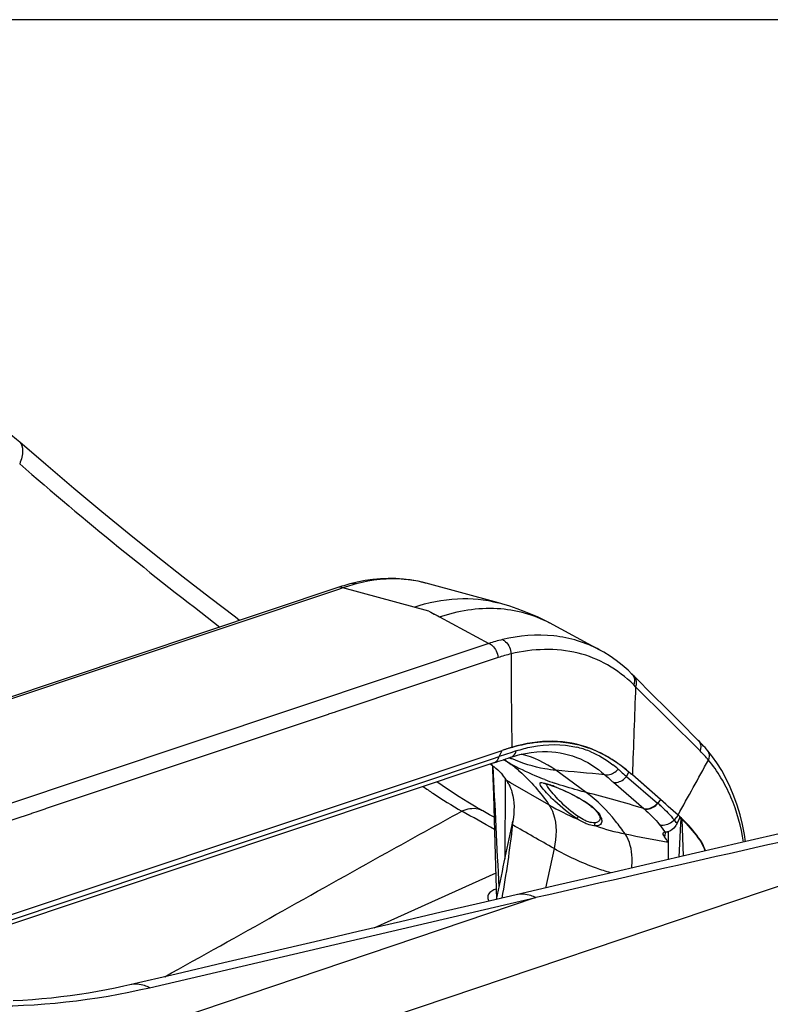
# Paper-space layout '13000589_1' of a CAD drawing. Units: millimetres. Extents: x 0 to 297, y 0 to 210.
# Drawn here: x 255 to 261, y 50 to 57 of the extents above; entities that cross this region are included whole.
import ezdxf

# ---------------------------------------------------------------- set-up
doc = ezdxf.new("R2010")
doc.units = ezdxf.units.MM
doc.header["$LTSCALE"] = 16.335
doc.layers.get('0').update_dxf_attribs({"linetype": 'CONTINUOUS'})
doc.layers.add('EXTCOPYGEOM', color=7, linetype='CONTINUOUS')
doc.layers.add('SUPERFICI', color=7, linetype='CONTINUOUS')

psp = doc.layouts.new('13000589_1')

# ---------------------------------------------------------------- linework, layer by layer
at = {"color": 7, "linetype": 'CONTINUOUS'}
for p, q in [((296.9767, 57.3321), (203.7167, 57.3321)), ((257.6687, 53.2197), (252.6454, 51.5411)), ((257.6826, 53.2242), (257.6687, 53.2197)), ((257.6687, 53.2197), (257.6687, 53.2197)), ((257.7993, 53.2566), (257.7675, 53.249)), ((257.7675, 53.249), (257.7675, 53.249)), ((257.8091, 53.2589), (257.7993, 53.2566)), ((258.3085, 53.2513), (258.3083, 53.2513)), ((258.8321, 53.1086), (258.8326, 53.1085)), ((259.2012, 52.9648), (259.2024, 52.9642)), ((258.7895, 51.9292), (258.7895, 51.9269)), ((258.7895, 51.9269), (258.7903, 51.9005)), ((258.8803, 51.8385), (258.8802, 51.822)), ((258.8802, 51.822), (258.8786, 51.2543)), ((259.2281, 51.7826), (259.231, 51.7815)), ((258.9312, 51.5029), (258.937, 51.5287)), ((259.5683, 51.5449), (259.5683, 51.5448))]:
    psp.add_line(p, q, dxfattribs=at)
at = {"color": 9, "linetype": 'CONTINUOUS'}
for p, q in [((257.673, 53.207), (251.7239, 51.2192)), ((257.7062, 53.2181), (257.673, 53.207)), ((258.2208, 53.0779), (257.7062, 53.2181)), ((258.3292, 53.0484), (258.2208, 53.0779)), ((258.3292, 53.0484), (258.4047, 53.0078)), ((258.4047, 53.0078), (258.7625, 52.8153)), ((258.8753, 51.976), (258.8989, 51.9587)), ((258.8989, 51.9587), (258.9154, 51.9466)), ((259.467, 51.7362), (259.2482, 51.8967)), ((258.9198, 51.806), (258.8918, 51.822)), ((259.1984, 51.6464), (258.9198, 51.806)), ((259.1855, 51.7983), (259.2063, 51.7912)), ((260.0409, 51.4403), (260.0349, 51.4158)), ((260.0435, 51.4512), (260.0409, 51.4403)), ((259.2353, 51.3297), (259.1723, 51.0441)), ((258.8157, 51.0372), (258.8135, 51.0364)), ((258.8157, 51.0372), (258.8135, 51.0364))]:
    psp.add_line(p, q, dxfattribs=at)
at = {"color": 7, "linetype": 'CONTINUOUS'}
for points in [[(258.3085, 53.2513), (258.303, 53.2528), (258.2508, 53.2651), (258.1977, 53.2746), (258.1438, 53.2812), (258.0893, 53.2849), (258.0341, 53.2856), (257.9784, 53.2834), (257.9223, 53.2782), (257.8658, 53.27), (257.8091, 53.2589)], [(257.7265, 53.2377), (257.7119, 53.2334), (257.6973, 53.2289), (257.6826, 53.2242)], [(257.7675, 53.249), (257.7555, 53.2458), (257.741, 53.2418), (257.7265, 53.2377)], [(258.7903, 51.9005), (258.7957, 51.718), (258.801, 51.5407), (258.806, 51.3686), (258.8109, 51.2018), (258.8156, 51.0401), (258.8178, 50.9615)], [(259.1587, 51.8037), (259.1577, 51.8035), (259.1576, 51.8035), (259.1581, 51.8035), (259.1593, 51.8034), (259.161, 51.8033), (259.1633, 51.8029), (259.1661, 51.8024), (259.1693, 51.8017), (259.173, 51.8009), (259.177, 51.7998), (259.1814, 51.7986), (259.1862, 51.7972), (259.1913, 51.7956), (259.1967, 51.7938), (259.2024, 51.7919)], [(259.2024, 51.7919), (259.2084, 51.7898), (259.2146, 51.7876), (259.221, 51.7852), (259.2277, 51.7828), (259.2281, 51.7826)], [(259.231, 51.7815), (259.2368, 51.7793), (259.2495, 51.7743)], [(259.2495, 51.7743), (259.2627, 51.7689), (259.2764, 51.7632), (259.2905, 51.7572), (259.305, 51.7509), (259.3198, 51.7442), (259.3348, 51.7373), (259.35, 51.73), (259.3653, 51.7225), (259.3806, 51.7147), (259.3958, 51.7067), (259.4109, 51.6984), (259.4258, 51.6899), (259.4403, 51.6811), (259.4545, 51.6722), (259.4681, 51.6632), (259.4811, 51.654), (259.4935, 51.6447), (259.5051, 51.6355), (259.5158, 51.6262), (259.5256, 51.6171), (259.5345, 51.6081), (259.5424, 51.5992), (259.5493, 51.5907), (259.5551, 51.5825), (259.5598, 51.5748), (259.5636, 51.5676), (259.5662, 51.5611), (259.5679, 51.5553), (259.5686, 51.5506), (259.5687, 51.5469), (259.5683, 51.5448)], [(258.9338, 51.5014), (258.9334, 51.5017), (258.9329, 51.5019), (258.9325, 51.5022), (258.932, 51.5024), (258.9316, 51.5027), (258.9312, 51.5029)]]:
    psp.add_lwpolyline(points, dxfattribs=at)
at = {"color": 9, "linetype": 'CONTINUOUS'}
for points in [[(258.3292, 53.0484), (258.311, 53.0533), (258.2929, 53.0583), (258.2748, 53.0632), (258.2568, 53.0681), (258.2387, 53.073), (258.2208, 53.0779)], [(258.3292, 53.0484), (258.3419, 53.0416), (258.3545, 53.0348), (258.3671, 53.028), (258.3796, 53.0213), (258.3922, 53.0145), (258.4047, 53.0078)]]:
    psp.add_lwpolyline(points, dxfattribs=at)
for centre, radius, start, end in [((258.0761, 52.3984), 0.884, 76.04567, 77.91934), ((258.1838, 51.8168), 1.4805, 107.51526, 108.82125), ((258.1556, 51.9075), 1.3855, 104.80234, 107.53046), ((258.0772, 52.4028), 0.8794, 74.76093, 76.04496), ((259.4318, 53.161), 1.2837, 246.07886, 246.48637), ((259.4284, 53.1531), 1.2751, 246.48649, 246.79013), ((257.653, 51.0072), 1.4645, 39.46813, 39.76049), ((257.6399, 50.9964), 1.4815, 38.91272, 39.46762), ((256.2976, 47.3539), 5.2863, 60.31781, 60.91086), ((256.4989, 19.8872), 32.1274, 84.45579, 85.09096), ((260.0261, 54.0879), 2.4159, 249.20271, 250.97626), ((258.8587, 50.8162), 1.0351, 69.08328, 70.37981), ((258.7526, 50.5364), 1.3343, 68.51353, 69.11678), ((258.6941, 50.3876), 1.4942, 67.9585, 68.51555), ((257.4314, 43.6657), 8.3233, 72.8544, 75.84355), ((260.1715, 53.3456), 1.9582, 240.20007, 246.90127), ((199.1721, -53.7482), 121.0329, 60.247424, 60.41167), ((260.0983, 53.1512), 1.7502, 251.30008, 258.52204), ((259.1367, 50.7797), 1.1259, 36.60335, 39.92726), ((263.3323, 69.1545), 18.077, 258.57025, 259.57644), ((258.7926, 51.0002), 0.0418, 56.46064, 60.00874), ((258.8705, 50.901), 0.0818, 130.26182, 132.96593)]:
    psp.add_arc(centre, radius, start, end, dxfattribs=at)
at = {"color": 7, "linetype": 'CONTINUOUS'}
for centre, radius, start, end in [((258.8283, 51.9933), 0.0744, 223.27653, 224.65596), ((258.861, 52.0306), 0.1241, 231.34247, 234.83246), ((258.8754, 52.0509), 0.1491, 234.77797, 236.26278), ((257.4433, 50.8218), 1.7603, 34.62263, 36.2517), ((258.6792, 51.6762), 0.2578, 27.24208, 30.90852), ((267.3966, 49.614), 8.6735, 167.24702, 167.42758), ((246.1845, 52.9985), 12.8369, 353.3028, 353.42538), ((259.0831, 50.747), 1.1633, 32.71942, 35.09046)]:
    psp.add_arc(centre, radius, start, end, dxfattribs=at)
at = {"color": 9, "linetype": 'CONTINUOUS'}
for points, knots in [([(258.2611, 53.2628), (258.2245, 53.2706), (258.0718, 53.2934), (257.9144, 53.2768), (257.8016, 53.247)], [0, 0, 0, 0, 0.242833, 1, 1, 1, 1]), ([(258.2208, 53.0779), (258.3223, 53.1119), (258.5269, 53.1545), (258.7363, 53.1347), (258.8321, 53.1086)], [0, 0, 0, 0, 0.518865, 1, 1, 1, 1]), ([(258.4047, 53.0078), (258.5386, 53.0526), (258.8138, 53.0998), (259.0862, 53.0263), (259.2011, 52.9647)], [0, 0, 0, 0, 0.519933, 1, 1, 1, 1]), ([(259.2482, 51.8967), (259.2217, 51.899), (259.1112, 51.9138), (259.0038, 51.9478), (258.9259, 51.9812)], [0, 0, 0, 0, 0.238419, 1, 1, 1, 1]), ([(258.9154, 51.9466), (258.9402, 51.9284), (259.0473, 51.8413), (259.1375, 51.7345), (259.1984, 51.6464)], [0, 0, 0, 0, 0.223174, 1, 1, 1, 1]), ([(259.1683, 51.8294), (259.1452, 51.8382), (259.0589, 51.8726), (258.9747, 51.9128), (258.9154, 51.9466)], [0, 0, 0, 0, 0.265336, 1, 1, 1, 1]), ([(259.1419, 51.7804), (259.1387, 51.7852), (259.1332, 51.792), (259.1336, 51.8074), (259.151, 51.8077), (259.1605, 51.8053), (259.1674, 51.8035)], [0, 0, 0, 0, 0.292811, 0.446208, 0.638832, 1, 1, 1, 1]), ([(259.4033, 51.5444), (259.3444, 51.581), (259.2683, 51.6442), (259.1854, 51.7275), (259.1529, 51.7638), (259.1419, 51.7804)], [0, 0, 0, 0, 0.588447, 0.831187, 1, 1, 1, 1]), ([(259.1876, 51.779), (259.1839, 51.7844), (259.1794, 51.7914), (259.1755, 51.7988), (259.1748, 51.8004)], [0, 0, 0, 0, 0.785837, 1, 1, 1, 1]), ([(259.4093, 51.5621), (259.3604, 51.5945), (259.2833, 51.6649), (259.2131, 51.7418), (259.1876, 51.779)], [0, 0, 0, 0, 0.565424, 1, 1, 1, 1]), ([(259.467, 51.7362), (259.4473, 51.7412), (259.3704, 51.7614), (259.2944, 51.7847), (259.2386, 51.804)], [0, 0, 0, 0, 0.256645, 1, 1, 1, 1]), ([(259.2548, 51.7726), (259.3194, 51.7465), (259.4305, 51.6943), (259.5365, 51.6193), (259.5657, 51.5733)], [0, 0, 0, 0, 0.56069, 1, 1, 1, 1]), ([(259.75, 51.436), (259.7283, 51.4675), (259.646, 51.5781), (259.5473, 51.6773), (259.467, 51.7362)], [0, 0, 0, 0, 0.278056, 1, 1, 1, 1]), ([(259.1984, 51.6464), (259.2116, 51.6272), (259.2583, 51.5283), (259.2535, 51.4124), (259.2353, 51.3297)], [0, 0, 0, 0, 0.21568, 1, 1, 1, 1]), ([(259.4033, 51.5444), (259.4032, 51.5453), (259.4031, 51.551), (259.4063, 51.5563), (259.4093, 51.5601)], [0, 0, 0, 0, 0.151803, 1, 1, 1, 1]), ([(259.4757, 51.5263), (259.4703, 51.5283), (259.4471, 51.5383), (259.4255, 51.5514), (259.4093, 51.5621)], [0, 0, 0, 0, 0.229296, 1, 1, 1, 1]), ([(259.5657, 51.5733), (259.5679, 51.5699), (259.575, 51.5577), (259.5802, 51.5441), (259.5812, 51.5341)], [0, 0, 0, 0, 0.286781, 1, 1, 1, 1]), ([(259.4773, 51.5065), (259.4713, 51.5088), (259.4457, 51.5195), (259.4215, 51.5333), (259.4033, 51.5444)], [0, 0, 0, 0, 0.230219, 1, 1, 1, 1]), ([(259.5291, 51.5164), (259.5253, 51.5162), (259.5071, 51.5163), (259.4891, 51.5211), (259.4757, 51.5263)], [0, 0, 0, 0, 0.210014, 1, 1, 1, 1]), ([(259.5372, 51.4934), (259.5328, 51.4934), (259.5124, 51.495), (259.4924, 51.5007), (259.4773, 51.5065)], [0, 0, 0, 0, 0.212016, 1, 1, 1, 1]), ([(259.5683, 51.5448), (259.5664, 51.5373), (259.5564, 51.5215), (259.5384, 51.517), (259.5291, 51.5164)], [0, 0, 0, 0, 0.45456, 1, 1, 1, 1]), ([(259.5372, 51.4934), (259.5344, 51.4959), (259.5287, 51.5013), (259.5295, 51.5105), (259.5319, 51.5133)], [0, 0, 0, 0, 0.502487, 1, 1, 1, 1]), ([(259.5812, 51.5341), (259.5823, 51.524), (259.5756, 51.4982), (259.5495, 51.4934), (259.5372, 51.4934)], [0, 0, 0, 0, 0.452348, 1, 1, 1, 1]), ([(259.7983, 51.1895), (259.8006, 51.2132), (259.8039, 51.2973), (259.7845, 51.386), (259.75, 51.436)], [0, 0, 0, 0, 0.282234, 1, 1, 1, 1]), ([(259.6459, 51.1539), (259.6108, 51.1642), (259.469, 51.2103), (259.333, 51.2738), (259.2353, 51.3297)], [0, 0, 0, 0, 0.245012, 1, 1, 1, 1]), ([(258.8135, 51.0364), (258.7933, 51.0295), (258.7628, 51.014), (258.7522, 50.9741), (258.7589, 50.9568), (258.7637, 50.9489)], [0, 0, 0, 0, 0.549153, 0.764221, 1, 1, 1, 1])]:
    psp.add_open_spline(points, degree=3, knots=knots, dxfattribs=at)
for points in [[(257.7062, 53.2181), (257.6945, 53.2226), (257.6806, 53.2236), (257.6687, 53.2197)], [(257.8016, 53.247), (257.7909, 53.2508), (257.7786, 53.2518), (257.7675, 53.249)], [(259.2482, 51.8967), (259.1738, 51.9513), (259.0866, 51.992), (258.9966, 52.0124)], [(258.8373, 51.0485), (258.823, 51.3413), (258.8085, 51.6342), (258.7939, 51.927)], [(259.1674, 51.8035), (259.1735, 51.802), (259.1795, 51.8002), (259.1855, 51.7983)], [(258.9338, 51.5014), (258.913, 51.3237), (258.8889, 51.1462), (258.8558, 50.9704)]]:
    psp.add_open_spline(points, degree=3, dxfattribs=at)
at = {"color": 7, "linetype": 'CONTINUOUS'}
for points in [[(258.7753, 51.941), (258.7779, 51.9384), (258.7806, 51.936), (258.7834, 51.9337)], [(258.8918, 51.822), (258.8949, 51.8176), (258.8979, 51.8132), (258.9003, 51.8084)], [(258.8193, 50.9619), (258.8571, 51.1419), (258.891, 51.3226), (258.931, 51.502)], [(260.0405, 51.4511), (260.046, 51.4512), (260.0515, 51.4516), (260.057, 51.4522)]]:
    psp.add_open_spline(points, degree=3, dxfattribs=at)
for points, knots in [([(258.7926, 51.927), (258.7998, 51.9222), (258.8253, 51.9033), (258.8491, 51.8814), (258.8628, 51.8628)], [0, 0, 0, 0, 0.272008, 1, 1, 1, 1]), ([(258.9084, 51.7942), (258.9177, 51.7763), (258.9498, 51.6916), (258.9488, 51.5973), (258.9364, 51.5286)], [0, 0, 0, 0, 0.224783, 1, 1, 1, 1]), ([(260.126, 51.5129), (260.1224, 51.505), (260.1076, 51.4778), (260.0795, 51.4546), (260.057, 51.4522)], [0, 0, 0, 0, 0.27673, 1, 1, 1, 1]), ([(260.0349, 51.4158), (260.0332, 51.4182), (260.0283, 51.426), (260.024, 51.4358), (260.0255, 51.442)], [0, 0, 0, 0, 0.319647, 1, 1, 1, 1]), ([(260.0255, 51.442), (260.0265, 51.446), (260.0326, 51.4506), (260.0386, 51.451), (260.0405, 51.4511)], [0, 0, 0, 0, 0.675452, 1, 1, 1, 1])]:
    psp.add_open_spline(points, degree=3, knots=knots, dxfattribs=at)
at = {"layer": 'EXTCOPYGEOM', "color": 7, "linetype": 'CONTINUOUS'}
for p, q in [((255.3644, 54.273), (255.3644, 54.273)), ((258.7182, 51.6026), (258.7182, 51.6026))]:
    psp.add_line(p, q, dxfattribs=at)
at = {"layer": 'EXTCOPYGEOM', "color": 9, "linetype": 'CONTINUOUS'}
psp.add_line((258.8123, 51.1529), (257.9285, 50.7543), dxfattribs=at)
at = {"layer": 'EXTCOPYGEOM', "color": 7, "linetype": 'CONTINUOUS'}
for points in [[(255.3644, 54.273), (255.3414, 54.2928), (255.301, 54.3254), (255.2603, 54.3559), (255.2195, 54.3843), (255.1785, 54.4105), (255.1373, 54.4346), (255.0961, 54.4565), (255.0549, 54.4763), (255.0138, 54.4939), (254.9804, 54.5067)], [(256.9572, 52.9819), (256.927, 53.0046), (256.7388, 53.1478), (256.5478, 53.2958), (256.354, 53.4486), (256.1576, 53.6064), (255.9586, 53.7691), (255.7572, 53.9369), (255.5533, 54.1099), (255.3644, 54.273)], [(258.7182, 51.6026), (258.6715, 51.6291), (258.6095, 51.6659), (258.5476, 51.7045), (258.4859, 51.7448), (258.4244, 51.7867), (258.3871, 51.813)], [(258.8005, 51.5568), (258.7676, 51.5752), (258.7182, 51.6026)]]:
    psp.add_lwpolyline(points, dxfattribs=at)
at = {"layer": 'EXTCOPYGEOM', "color": 9, "linetype": 'CONTINUOUS'}
for centre, radius, start, end in [((275.098, 76.8788), 30.1263, 229.07797, 232.63659), ((235.5986, 10.1782), 47.3641, 60.66478, 60.9923)]:
    psp.add_arc(centre, radius, start, end, dxfattribs=at)
for points, knots in [([(255.3644, 54.273), (255.3803, 54.2592), (255.3934, 54.1983), (255.376, 54.1467), (255.3643, 54.1153)], [0, 0, 0, 0, 0.385304, 1, 1, 1, 1]), ([(258.2871, 51.7794), (258.3103, 51.7631), (258.4015, 51.7004), (258.4953, 51.6415), (258.5667, 51.6007)], [0, 0, 0, 0, 0.256918, 1, 1, 1, 1]), ([(258.7182, 51.6026), (258.7081, 51.6083), (258.6592, 51.6269), (258.6037, 51.6158), (258.5667, 51.6007)], [0, 0, 0, 0, 0.22534, 1, 1, 1, 1]), ([(256.4146, 50.4016), (256.9529, 50.6998), (257.668, 51.1036), (258.3863, 51.5017), (258.5667, 51.6007)], [0, 0, 0, 0, 0.749369, 1, 1, 1, 1])]:
    psp.add_open_spline(points, degree=3, knots=knots, dxfattribs=at)
at = {"layer": 'SUPERFICI', "color": 7, "linetype": 'CONTINUOUS'}
for p, q in [((258.8326, 53.1085), (258.3083, 53.2513)), ((259.5675, 52.7677), (259.2024, 52.9642)), ((259.5677, 52.7676), (259.5675, 52.7677)), ((259.7996, 52.5939), (259.7996, 52.5938)), ((259.8133, 52.5801), (259.8133, 52.5801)), ((258.8966, 52.0524), (258.894, 52.0516)), ((258.8966, 52.0524), (258.894, 52.0516)), ((258.92, 52.0597), (258.9171, 52.0588)), ((258.92, 52.0597), (258.9171, 52.0588)), ((260.28, 52.1134), (260.28, 52.1134)), ((254.6227, 50.6247), (258.8601, 52.0406)), ((254.6244, 50.6252), (258.8601, 52.0406)), ((258.873, 52.0449), (258.8707, 52.0441)), ((258.873, 52.0449), (258.8707, 52.0441)), ((258.9231, 51.9917), (258.9231, 51.9917)), ((258.9695, 52.0053), (258.9884, 52.0104)), ((259.1573, 52.0326), (259.1573, 52.0326)), ((260.3462, 52.041), (260.3462, 52.041)), ((258.7987, 51.9505), (254.4965, 50.513)), ((258.7987, 51.9505), (258.7987, 51.9505)), ((259.7814, 51.881), (259.7777, 51.8842)), ((259.7814, 51.881), (259.7777, 51.8842)), ((259.7822, 51.8803), (259.7814, 51.881)), ((259.786, 51.877), (259.7822, 51.8803)), ((259.7896, 51.8739), (259.786, 51.877)), ((259.7896, 51.8739), (259.786, 51.877)), ((259.7905, 51.8731), (259.7896, 51.8739)), ((259.7943, 51.8698), (259.7905, 51.8731)), ((259.7977, 51.8668), (259.7943, 51.8698)), ((259.7977, 51.8668), (259.7943, 51.8698)), ((259.7987, 51.866), (259.7977, 51.8668)), ((259.8023, 51.8628), (259.7987, 51.866)), ((259.8023, 51.8628), (259.7987, 51.866)), ((260.0063, 51.6841), (259.8023, 51.8628)), ((259.8463, 51.8243), (259.8023, 51.8628)), ((260.0063, 51.6841), (259.8463, 51.8243)), ((260.0447, 51.6505), (260.0063, 51.6841)), ((260.1332, 51.5729), (260.0063, 51.6841)), ((260.0615, 51.6357), (260.0447, 51.6505)), ((260.1332, 51.5729), (260.0615, 51.6357)), ((260.1474, 51.5601), (260.1403, 51.5444)), ((260.1403, 51.5444), (260.126, 51.5129)), ((260.1433, 51.5494), (260.1548, 51.545)), ((260.0615, 51.4522), (260.0626, 51.2507)), ((260.3033, 51.3723), (260.3079, 51.3706)), ((258.9612, 50.995), (258.9612, 50.995)), ((256.1634, 50.3431), (256.1634, 50.3431))]:
    psp.add_line(p, q, dxfattribs=at)
at = {"layer": 'SUPERFICI', "color": 9, "linetype": 'CONTINUOUS'}
for p, q in [((258.7625, 52.8153), (253.8323, 51.1678)), ((258.83, 52.7127), (257.6544, 52.3199)), ((259.8258, 52.5022), (259.812, 52.5158)), ((260.293, 52.0368), (259.8258, 52.5022)), ((257.5999, 52.3017), (255.5563, 51.6189)), ((257.6013, 52.3022), (257.5999, 52.3017)), ((257.6484, 52.3179), (257.6013, 52.3022)), ((257.6544, 52.3199), (257.6484, 52.3179)), ((254.6356, 50.5916), (258.789, 51.9795)), ((258.789, 51.9795), (258.837, 51.9955)), ((258.837, 51.9955), (258.8601, 52.0406)), ((259.7608, 51.8514), (259.7777, 51.8842)), ((259.7608, 51.8514), (259.9847, 51.6598)), ((259.6649, 51.8099), (259.8851, 51.6191)), ((260.0063, 51.6841), (259.9872, 51.6576)), ((262.327, 51.552), (254.0423, 48.759)), ((255.4479, 51.5826), (254.4296, 51.2424)), ((255.4493, 51.5831), (255.4479, 51.5826)), ((255.4965, 51.5989), (255.4493, 51.5831)), ((255.5025, 51.6009), (255.4965, 51.5989)), ((255.5459, 51.6154), (255.5025, 51.6009)), ((255.5563, 51.6189), (255.5459, 51.6154)), ((259.8851, 51.6191), (259.8876, 51.6169)), ((260.1332, 51.5729), (260.1048, 51.5384)), ((260.1412, 51.2688), (260.1531, 51.5115)), ((260.1531, 51.5115), (260.1548, 51.545)), ((260.1531, 51.5115), (260.1548, 51.545)), ((260.1736, 51.2763), (260.1621, 51.5401)), ((259.1038, 50.9745), (253.8811, 49.2138)), ((256.3058, 50.3226), (259.1038, 50.9745))]:
    psp.add_line(p, q, dxfattribs=at)
at = {"layer": 'SUPERFICI', "color": 7, "linetype": 'CONTINUOUS'}
for points in [[(259.2011, 52.9647), (259.1584, 52.9867), (259.1144, 53.0076), (259.0679, 53.028), (259.0188, 53.0478), (258.9674, 53.0667), (258.9138, 53.0845), (258.858, 53.1014), (258.832, 53.1086)], [(259.7996, 52.5939), (259.7712, 52.6212), (259.7294, 52.658), (259.6862, 52.6921), (259.6415, 52.7234), (259.5955, 52.7521), (259.5677, 52.7676)], [(259.8133, 52.5801), (259.8128, 52.5807), (259.8089, 52.5846), (259.805, 52.5885), (259.8011, 52.5924), (259.7996, 52.5938)], [(260.28, 52.1134), (260.2392, 52.1543), (260.1866, 52.2068), (260.1335, 52.2599), (260.0799, 52.3136), (260.0256, 52.3678), (259.9709, 52.4226), (259.9155, 52.478), (259.8596, 52.5339), (259.8133, 52.5801)], [(260.3462, 52.041), (260.3383, 52.0504), (260.3286, 52.0616), (260.3189, 52.0725), (260.3091, 52.0833), (260.2992, 52.0938), (260.2892, 52.1042), (260.28, 52.1134)], [(258.7987, 51.9505), (258.8165, 51.9564), (258.8337, 51.9622), (258.851, 51.9679), (258.8683, 51.9736), (258.8858, 51.9794), (258.9033, 51.9852), (258.9208, 51.9909), (258.9231, 51.9917)], [(258.9231, 51.9917), (258.9478, 51.9994), (258.9695, 52.0053)], [(258.9884, 52.0104), (259.0291, 52.0193), (259.0698, 52.026), (259.1105, 52.0304), (259.1511, 52.0325), (259.1573, 52.0326)], [(260.3839, 51.993), (260.3765, 52.0033), (260.3462, 52.041)], [(260.6215, 51.3797), (260.614, 51.431), (260.5998, 51.5042), (260.5825, 51.5752), (260.562, 51.6441), (260.5385, 51.7105), (260.5119, 51.7744), (260.4823, 51.8358), (260.4498, 51.8945), (260.4145, 51.9503), (260.3839, 51.993)], [(259.7822, 51.8803), (259.7818, 51.8806), (259.7814, 51.881)], [(259.786, 51.877), (259.7859, 51.8771), (259.7822, 51.8803)], [(259.7905, 51.8731), (259.7901, 51.8735), (259.7896, 51.8739)], [(259.7943, 51.8698), (259.7942, 51.8699), (259.7905, 51.8731)], [(259.7987, 51.866), (259.7982, 51.8664), (259.7977, 51.8668)], [(261.9288, 51.6794), (261.6052, 51.6055), (261.2663, 51.5278), (260.929, 51.4504), (260.5935, 51.3732), (260.2598, 51.2963), (259.9278, 51.2195), (259.5976, 51.143), (259.2691, 51.0667), (258.9612, 50.995)], [(260.1474, 51.5601), (260.145, 51.5549), (260.1427, 51.5496), (260.1403, 51.5444)], [(258.9612, 50.995), (258.7029, 50.9347), (258.4175, 50.8682), (258.1223, 50.7994), (257.8172, 50.7283), (257.5023, 50.655), (257.1776, 50.5793), (256.8431, 50.5014), (256.4988, 50.4212), (256.1634, 50.3431)], [(256.1634, 50.3431), (256.1179, 50.3327), (256.0554, 50.3193), (255.992, 50.3066), (255.9276, 50.2946), (255.8624, 50.2835), (255.7964, 50.2732), (255.7296, 50.2637), (255.6622, 50.2552), (255.5941, 50.2476), (255.5255, 50.2409), (255.4565, 50.2353), (255.3872, 50.2307), (255.3178, 50.2272)]]:
    psp.add_lwpolyline(points, dxfattribs=at)
at = {"layer": 'SUPERFICI', "color": 9, "linetype": 'CONTINUOUS'}
for points in [[(259.9847, 51.6598), (259.9849, 51.6595), (259.9852, 51.6593), (259.9855, 51.659), (259.9858, 51.6588), (259.9861, 51.6586), (259.9864, 51.6583), (259.9867, 51.6581), (259.9869, 51.6578), (259.9872, 51.6576)], [(259.8851, 51.6191), (259.8854, 51.6188), (259.8857, 51.6186), (259.8859, 51.6184), (259.8862, 51.6181), (259.8865, 51.6179), (259.8868, 51.6176), (259.887, 51.6174), (259.8873, 51.6172), (259.8876, 51.6169)]]:
    psp.add_lwpolyline(points, dxfattribs=at)
for centre, radius, start, end in [((259.1377, 51.6719), 1.2033, 103.29446, 108.16608), ((259.1897, 51.6379), 1.1334, 103.58685, 108.50137), ((297.837, 52.7901), 38.9136, 180.07432, 181.07098), ((579.4852, 40.4258), 319.8874, 177.836467, 177.951059), ((259.2394, 51.403), 0.6798, 68.27881, 76.48738), ((266.7227, 28.6631), 24.629, 108.36988, 108.67386), ((259.2393, 51.403), 0.6798, 67.35373, 68.26899), ((259.5732, 51.3158), 1.0188, 40.03011, 45.05134), ((259.1965, 51.337), 0.7587, 48.55918, 52.29969), ((202.3005, 83.8014), 66.2065, 330.87031, 331.264016), ((265.218, 58.2121), 8.475, 228.50464, 229.06232), ((265.4049, 58.3726), 8.6245, 228.57533, 229.12398), ((397.1121, -552.6911), 619.2402, 102.5941756, 102.8774945), ((259.3457, 50.9129), 0.9829, 47.22734, 49.25373), ((259.0347, 50.6307), 1.4033, 38.95266, 40.30614)]:
    psp.add_arc(centre, radius, start, end, dxfattribs=at)
at = {"layer": 'SUPERFICI', "color": 7, "linetype": 'CONTINUOUS'}
for centre, radius, start, end in [((259.5812, 49.8836), 2.2743, 106.63333, 108.48367), ((259.5865, 49.8674), 2.2913, 107.5907, 108.1415), ((259.5786, 49.8922), 2.2653, 107.23614, 107.5217), ((259.5741, 49.9067), 2.2502, 106.976, 107.23613), ((259.5684, 49.9256), 2.2304, 106.62654, 106.90005), ((259.2081, 51.2925), 0.8152, 69.13053, 69.75964), ((259.208, 51.2927), 0.8151, 68.57035, 69.12364), ((259.1987, 51.2698), 0.8398, 63.84373, 68.54778), ((259.5948, 49.8421), 2.318, 108.20171, 108.47695), ((259.187, 51.2453), 0.8669, 63.39468, 63.86433), ((259.106, 51.1113), 1.0237, 54.54913, 55.79389), ((259.0868, 51.0844), 1.0567, 53.28519, 54.54882), ((259.051, 51.0363), 1.1167, 49.40219, 54.43141), ((259.0401, 51.0227), 1.1341, 49.42888, 53.25318), ((258.0235, 49.8331), 2.6989, 48.76935, 49.46172), ((259.4938, 50.8431), 0.9703, 47.64567, 48.77135), ((259.4955, 50.8451), 0.9676, 47.64251, 48.77116), ((259.4991, 50.8491), 0.9622, 43.71454, 47.64414), ((259.4142, 50.7714), 1.0725, 43.59097, 45.7911), ((259.4897, 50.8413), 0.9745, 32.90042, 43.66143), ((259.4597, 50.9553), 0.9411, 22.30739, 26.29908), ((259.503, 50.9829), 0.8933, 21.70042, 25.72204)]:
    psp.add_arc(centre, radius, start, end, dxfattribs=at)
at = {"layer": 'SUPERFICI', "color": 9, "linetype": 'CONTINUOUS'}
for points, knots in [([(259.5675, 52.7677), (259.4651, 52.8228), (259.2274, 52.8941), (258.9823, 52.8716), (258.861, 52.843)], [0, 0, 0, 0, 0.482713, 1, 1, 1, 1]), ([(258.861, 52.843), (258.8697, 52.8395), (258.9048, 52.8159), (258.9219, 52.7717), (258.9234, 52.7396)], [0, 0, 0, 0, 0.225843, 1, 1, 1, 1]), ([(258.7625, 52.8153), (258.7714, 52.8119), (258.8076, 52.7888), (258.8271, 52.7452), (258.83, 52.7127)], [0, 0, 0, 0, 0.226638, 1, 1, 1, 1]), ([(259.812, 52.5158), (259.7556, 52.5713), (259.6304, 52.6679), (259.332, 52.7875), (259.0808, 52.7774), (258.9234, 52.7396)], [0, 0, 0, 0, 0.248901, 0.490684, 1, 1, 1, 1]), ([(259.8227, 52.5678), (259.8253, 52.5633), (259.8339, 52.5425), (259.8315, 52.5183), (259.8258, 52.5022)], [0, 0, 0, 0, 0.233554, 1, 1, 1, 1]), ([(258.9608, 52.037), (258.9983, 52.0495), (259.1403, 52.0879), (259.2936, 52.0891), (259.3982, 52.0639)], [0, 0, 0, 0, 0.268436, 1, 1, 1, 1]), ([(260.28, 52.1134), (260.2845, 52.109), (260.3004, 52.0869), (260.2995, 52.0562), (260.293, 52.0368)], [0, 0, 0, 0, 0.234543, 1, 1, 1, 1]), ([(258.7987, 51.9505), (258.8125, 51.9551), (258.8285, 51.9713), (258.8354, 51.9901), (258.837, 51.9955)], [0, 0, 0, 0, 0.721432, 1, 1, 1, 1]), ([(258.9231, 51.9917), (258.9369, 51.9962), (258.9528, 52.0127), (258.9594, 52.0316), (258.9608, 52.037)], [0, 0, 0, 0, 0.719049, 1, 1, 1, 1]), ([(259.1573, 52.0326), (259.2388, 52.0335), (259.4027, 52.0062), (259.5431, 51.9178), (259.6028, 51.8643)], [0, 0, 0, 0, 0.503765, 1, 1, 1, 1]), ([(260.3462, 52.041), (260.3499, 52.0367), (260.3625, 52.0156), (260.36, 51.9883), (260.3533, 51.971)], [0, 0, 0, 0, 0.233234, 1, 1, 1, 1]), ([(260.6083, 51.3768), (260.5905, 51.4884), (260.5333, 51.7007), (260.4202, 51.8907), (260.3533, 51.971)], [0, 0, 0, 0, 0.519399, 1, 1, 1, 1]), ([(259.6028, 51.8643), (259.611, 51.8628), (259.6473, 51.8626), (259.6811, 51.8846), (259.6986, 51.9058)], [0, 0, 0, 0, 0.231258, 1, 1, 1, 1]), ([(259.6649, 51.8099), (259.673, 51.8084), (259.7094, 51.808), (259.7433, 51.8301), (259.7608, 51.8514)], [0, 0, 0, 0, 0.229972, 1, 1, 1, 1]), ([(259.8851, 51.6191), (259.8933, 51.617), (259.9309, 51.615), (259.9665, 51.6378), (259.9847, 51.6598)], [0, 0, 0, 0, 0.229036, 1, 1, 1, 1]), ([(259.8876, 51.6169), (259.8958, 51.6149), (259.9334, 51.6128), (259.9691, 51.6356), (259.9872, 51.6576)], [0, 0, 0, 0, 0.229069, 1, 1, 1, 1]), ([(260.0001, 51.5023), (260.0085, 51.5), (260.047, 51.4967), (260.0848, 51.5172), (260.1048, 51.5384)], [0, 0, 0, 0, 0.230685, 1, 1, 1, 1]), ([(259.1038, 50.9745), (259.0921, 50.9803), (259.0473, 50.999), (258.9958, 51.003), (258.9612, 50.995)], [0, 0, 0, 0, 0.268847, 1, 1, 1, 1]), ([(253.8352, 50.4101), (254.0215, 50.339), (254.4349, 50.2313), (255.2679, 50.1582), (255.9067, 50.2297), (256.3058, 50.3226)], [0, 0, 0, 0, 0.239132, 0.508599, 1, 1, 1, 1]), ([(256.3058, 50.3226), (256.2941, 50.3284), (256.2494, 50.3471), (256.1979, 50.3511), (256.1634, 50.3431)], [0, 0, 0, 0, 0.268867, 1, 1, 1, 1])]:
    psp.add_open_spline(points, degree=3, knots=knots, dxfattribs=at)
for points in [[(259.7996, 52.5938), (259.8069, 52.5866), (259.8122, 52.577), (259.815, 52.5671)], [(259.8175, 52.5508), (259.8181, 52.539), (259.8159, 52.527), (259.812, 52.5158)], [(259.8133, 52.5801), (259.817, 52.5765), (259.8202, 52.5723), (259.8227, 52.5678)], [(259.815, 52.5671), (259.8165, 52.5618), (259.8173, 52.5563), (259.8175, 52.5508)], [(259.501, 52.0304), (259.5578, 52.0067), (259.6118, 51.9749), (259.6605, 51.9373)], [(260.0132, 51.6344), (260.0457, 51.6044), (260.0762, 51.5721), (260.1048, 51.5384)], [(259.8876, 51.6169), (259.9281, 51.5819), (259.9657, 51.5434), (260.0001, 51.5023)]]:
    psp.add_open_spline(points, degree=3, dxfattribs=at)
at = {"layer": 'SUPERFICI', "color": 7, "linetype": 'CONTINUOUS'}
for points, knots in [([(259.4985, 52.0543), (259.4121, 52.0872), (259.2186, 52.1238), (259.0257, 52.0913), (258.9302, 52.0627)], [0, 0, 0, 0, 0.481285, 1, 1, 1, 1]), ([(259.078, 52.0962), (259.1138, 52.1016), (259.252, 52.1149), (259.3938, 52.0929), (259.4901, 52.0574)], [0, 0, 0, 0, 0.260723, 1, 1, 1, 1]), ([(260.1621, 51.5401), (260.1611, 51.5411), (260.1587, 51.5429), (260.1562, 51.5445), (260.1548, 51.545)], [0, 0, 0, 0, 0.483243, 1, 1, 1, 1])]:
    psp.add_open_spline(points, degree=3, knots=knots, dxfattribs=at)
for points in [[(258.9302, 52.0627), (258.9786, 52.0772), (259.028, 52.0886), (259.078, 52.0962)], [(259.4985, 52.0542), (259.5629, 52.0297), (259.6245, 51.9966), (259.6815, 51.9579)], [(259.7005, 51.9446), (259.6608, 51.973), (259.6189, 51.9986), (259.5753, 52.0204)], [(260.191, 51.5109), (260.232, 51.4678), (260.2695, 51.4212), (260.3033, 51.3723)]]:
    psp.add_open_spline(points, degree=3, dxfattribs=at)

doc.saveas('drawing.dxf')
